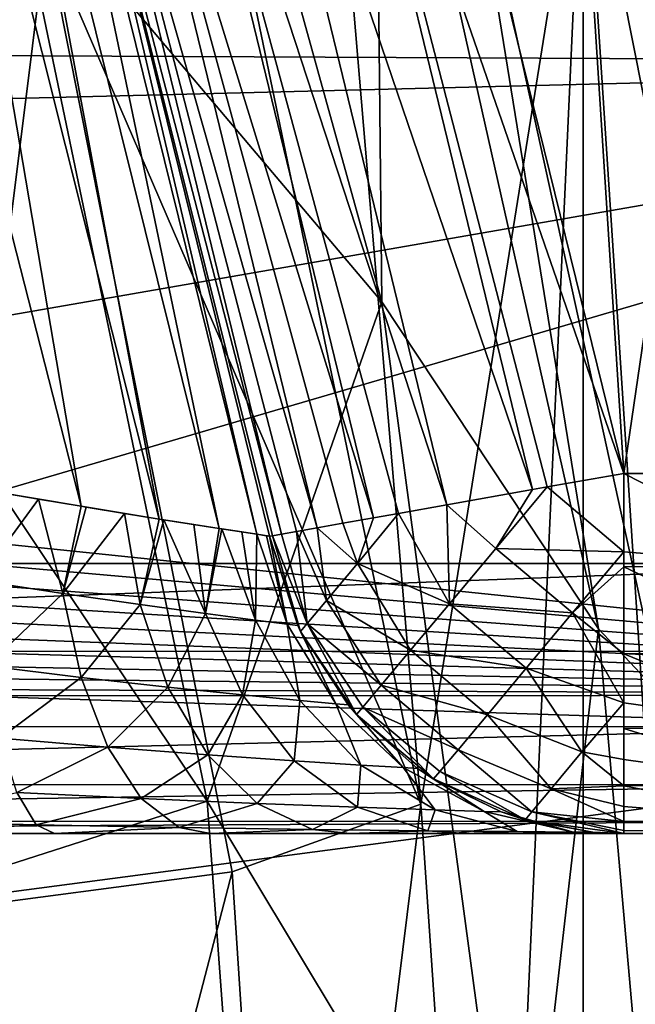
# Model space of a CAD drawing. Units: millimetres. Extents: x -58 to 58, y -77 to 58.
# Drawn here: x 19 to 21, y 2 to 5 of the extents above; entities that cross this region are included whole.
import ezdxf

# ---------------------------------------------------------------- set-up
doc = ezdxf.new("R2010")
doc.units = ezdxf.units.MM
doc.header["$LTSCALE"] = 81.481481
for name, color, linetype in [('103', 7, 'CONTINUOUS'), ('105', 7, 'CONTINUOUS'), ('123', 7, 'CONTINUOUS'), ('133', 7, 'CONTINUOUS'), ('164', 7, 'CONTINUOUS'), ('173', 7, 'CONTINUOUS'), ('175', 7, 'CONTINUOUS'), ('20', 7, 'CONTINUOUS'), ('3', 7, 'CONTINUOUS'), ('31', 7, 'CONTINUOUS'), ('32', 7, 'CONTINUOUS'), ('46', 7, 'CONTINUOUS'), ('47', 7, 'CONTINUOUS'), ('48', 7, 'CONTINUOUS'), ('51', 7, 'CONTINUOUS'), ('63', 7, 'CONTINUOUS'), ('7', 7, 'CONTINUOUS'), ('8', 7, 'CONTINUOUS')]:
    doc.layers.add(name, color=color, linetype=linetype)

msp = doc.modelspace()

# ---------------------------------------------------------------- linework, layer by layer
at = {"layer": '103', "color": 7, "linetype": 'CONTINUOUS', "true_color": 0xc8c8c8}
msp.add_3dface([(21.0571, 5.6425, 63.5), (21.6133, 2.8461, 63.5), (21.7334, 5.8231, 62.8), (21.0571, 5.6425, 63.5)], dxfattribs=at)
at = {"layer": '105', "color": 7, "linetype": 'CONTINUOUS', "true_color": 0xc8c8c8}
for points in [[(20.6063, 2.8318, 63.5), (20.0287, 5.6114, 63.5), (19.5648, 5.2424, 66.8725), (20.6063, 2.8318, 63.5)], [(19.226, 2.5311, 70.1886), (19.5648, 5.2424, 66.8725), (18.7311, 5.019, 70.1886), (19.226, 2.5311, 70.1886)], [(20.0817, 2.6438, 66.8725), (19.5648, 5.2424, 66.8725), (19.226, 2.5311, 70.1886), (20.0817, 2.6438, 66.8725)], [(20.0817, 2.6438, 66.8725), (20.6063, 2.8318, 63.5), (19.5648, 5.2424, 66.8725), (20.0817, 2.6438, 66.8725)], [(20.255, 0, 66.8725), (20.6063, 2.8318, 63.5), (20.0817, 2.6438, 66.8725), (20.255, 0, 66.8725)], [(20.8, 0, 63.5), (20.6063, 2.8318, 63.5), (20.255, 0, 66.8725), (20.8, 0, 63.5)], [(19.3919, 0, 70.1886), (20.0817, 2.6438, 66.8725), (19.226, 2.5311, 70.1886), (19.3919, 0, 70.1886)], [(20.255, 0, 66.8725), (20.0817, 2.6438, 66.8725), (19.3919, 0, 70.1886), (20.255, 0, 66.8725)]]:
    msp.add_3dface(points, dxfattribs=at)
at = {"layer": '123', "linetype": 'CONTINUOUS'}
for points in [[(57.8019, 4.7895, 37), (20.7873, 8.6104, 37), (57.209, 9.5463, 37), (57.8019, 4.7895, 37)], [(21.7332, 5.8237, 37), (20.7873, 8.6104, 37), (57.8019, 4.7895, 37), (21.7332, 5.8237, 37)]]:
    msp.add_3dface(points, dxfattribs=at)
at = {"layer": '133', "color": 7, "linetype": 'CONTINUOUS', "true_color": 0xc8c8c8}
for points in [[(22, 2.75, 14.5237), (15.4974, 2.75, 14.5237), (15.7479, 2.75, 18.0063), (22, 2.75, 14.5237)], [(15.9989, 2.75, 21.5), (22, 2.75, 14.5237), (15.7479, 2.75, 18.0063), (15.9989, 2.75, 21.5)], [(19.136, 2.75, 21.5), (22, 2.75, 14.5237), (15.9989, 2.75, 21.5), (19.136, 2.75, 21.5)], [(22, 2.75, 14.5237), (19.136, 2.75, 21.5), (19.5878, 2.75, 21.5499), (22, 2.75, 14.5237)], [(22, 2.75, 14.5237), (19.5878, 2.75, 21.5499), (20.0213, 2.75, 21.699), (22, 2.75, 14.5237)], [(22, 2.75, 14.5237), (20.0213, 2.75, 21.699), (20.4089, 2.75, 21.9393), (22, 2.75, 14.5237)], [(22, 2.75, 14.5237), (20.4089, 2.75, 21.9393), (20.7306, 2.75, 22.2574), (22, 2.75, 14.5237)], [(22, 2.75, 14.5237), (20.7306, 2.75, 22.2574), (20.9715, 2.75, 22.6369), (22, 2.75, 14.5237)], [(22, 2.75, 14.5237), (20.9715, 2.75, 22.6369), (21.1203, 2.75, 23.0584), (22, 2.75, 14.5237)], [(21.1704, 2.75, 23.5), (22, 2.75, 14.5237), (21.1203, 2.75, 23.0584), (21.1704, 2.75, 23.5)], [(21.678, 2.75, 27.5), (22, 2.75, 14.5237), (21.1704, 2.75, 27.5), (21.678, 2.75, 27.5)], [(21.1704, 2.75, 27.5), (22, 2.75, 14.5237), (21.1704, 2.75, 23.5), (21.1704, 2.75, 27.5)]]:
    msp.add_3dface(points, dxfattribs=at)
at = {"layer": '164', "color": 7, "linetype": 'CONTINUOUS', "true_color": 0xaaaaaa}
msp.add_3dface([(20.7225, 5.6443, 67.534), (21.2781, 7.3387, 68.2884), (21.2742, 3.1331, 66.416), (20.7225, 5.6443, 67.534)], dxfattribs=at)
at = {"layer": '173', "color": 7, "linetype": 'CONTINUOUS', "true_color": 0xaaaaaa}
for points in [[(20.7872, 8.6355, 95.7073), (19.4855, 11.2751, 95.7073), (0, 0.025, 96.1), (20.7872, 8.6355, 95.7073)], [(21.7333, 5.8486, 95.7073), (20.7872, 8.6355, 95.7073), (0, 0.025, 96.1), (21.7333, 5.8486, 95.7073)], [(22.3075, 2.9619, 95.7073), (21.7333, 5.8486, 95.7073), (0, 0.025, 96.1), (22.3075, 2.9619, 95.7073)], [(22.5, 0.025, 95.7073), (22.3075, 2.9619, 95.7073), (0, 0.025, 96.1), (22.5, 0.025, 95.7073)]]:
    msp.add_3dface(points, dxfattribs=at)
at = {"layer": '175', "color": 7, "linetype": 'CONTINUOUS', "true_color": 0xaaaaaa}
for points in [[(19.736, 6.9737, 71.3614), (20.4974, 4.2259, 71.3614), (19.4704, 5.4413, 73.7521), (19.736, 6.9737, 71.3614)], [(19.736, 6.9737, 71.3614), (20.4785, 6.0822, 68.9042), (20.4974, 4.2259, 71.3614), (19.736, 6.9737, 71.3614)], [(20.4785, 6.0822, 68.9042), (20.7225, 5.6443, 67.534), (21.1, 3.3186, 68.9042), (20.4785, 6.0822, 68.9042)], [(20.4785, 6.0822, 68.9042), (21.1, 3.3186, 68.9042), (20.4974, 4.2259, 71.3614), (20.4785, 6.0822, 68.9042)], [(20.7225, 5.6443, 67.534), (21.2742, 3.1331, 66.416), (21.1, 3.3186, 68.9042), (20.7225, 5.6443, 67.534)], [(19.4704, 5.4413, 73.7521), (20.0127, 2.8399, 73.7521), (18.5687, 5.0005, 76.0439), (19.4704, 5.4413, 73.7521)], [(19.4704, 5.4413, 73.7521), (20.4974, 4.2259, 71.3614), (20.0127, 2.8399, 73.7521), (19.4704, 5.4413, 73.7521)], [(18.5687, 5.0005, 76.0439), (20.0127, 2.8399, 73.7521), (19.0593, 2.5342, 76.0439), (18.5687, 5.0005, 76.0439)], [(20.4974, 4.2259, 71.3614), (20.8782, 1.4001, 71.3614), (20.0127, 2.8399, 73.7521), (20.4974, 4.2259, 71.3614)], [(20.4974, 4.2259, 71.3614), (21.1, 3.3186, 68.9042), (20.8782, 1.4001, 71.3614), (20.4974, 4.2259, 71.3614)], [(21.1, 3.3186, 68.9042), (21.3503, 0.497, 68.9042), (20.8782, 1.4001, 71.3614), (21.1, 3.3186, 68.9042)], [(21.1, 3.3186, 68.9042), (21.2742, 3.1331, 66.416), (21.3503, 0.497, 68.9042), (21.1, 3.3186, 68.9042)], [(20.0127, 2.8399, 73.7521), (20.209, 0.1899, 73.7521), (19.0593, 2.5342, 76.0439), (20.0127, 2.8399, 73.7521)], [(20.0127, 2.8399, 73.7521), (20.8782, 1.4001, 71.3614), (20.209, 0.1899, 73.7521), (20.0127, 2.8399, 73.7521)], [(19.0593, 2.5342, 76.0439), (20.209, 0.1899, 73.7521), (19.2237, 0.025, 76.0439), (19.0593, 2.5342, 76.0439)]]:
    msp.add_3dface(points, dxfattribs=at)
at = {"layer": '20', "color": 7, "linetype": 'CONTINUOUS', "true_color": 0xc8c8c8}
for points in [[(20.1858, 3.5756, 23.5), (19.5339, 6.2189, 23.5), (20.1858, 3.5756, 27.5), (20.1858, 3.5756, 23.5)], [(20.1858, 3.5756, 27.5), (19.5339, 6.2189, 23.5), (19.5339, 6.2189, 27.5), (20.1858, 3.5756, 27.5)]]:
    msp.add_3dface(points, dxfattribs=at)
at = {"layer": '3', "color": 7, "linetype": 'CONTINUOUS', "true_color": 0xc8c8c8}
for points in [[(15.0081, 4.9304, 13.1031), (23.5, 6.8024, 12.2363), (14.5829, 5.87, 12.71), (15.0081, 4.9304, 13.1031)], [(23.5, 4.8905, 13.118), (23.5, 6.8024, 12.2363), (15.0081, 4.9304, 13.1031), (23.5, 4.8905, 13.118)], [(23.5, 5.145, -13.0203), (23.5, 3.1343, -13.6446), (4.7127, 5.0818, -13.0451), (23.5, 5.145, -13.0203)], [(4.7127, 5.0818, -13.0451), (23.5, 3.1343, -13.6446), (4.3919, 4.8251, -13.1423), (4.7127, 5.0818, -13.0451)], [(15.1062, 4.6826, 13.1937), (23.5, 4.8905, 13.118), (15.0081, 4.9304, 13.1031), (15.1062, 4.6826, 13.1937)], [(15.4975, 3.5, 13.5554), (23.5, 4.8905, 13.118), (15.1062, 4.6826, 13.1937), (15.4975, 3.5, 13.5554)], [(18.7487, 3.5, 13.5554), (23.5, 4.8905, 13.118), (15.4975, 3.5, 13.5554), (18.7487, 3.5, 13.5554)], [(22, 3.5, 13.5554), (23.5, 4.8905, 13.118), (18.7487, 3.5, 13.5554), (22, 3.5, 13.5554)], [(4.3919, 4.8251, -13.1423), (23.5, 3.1343, -13.6446), (4.0797, 4.58, -13.2296), (4.3919, 4.8251, -13.1423)], [(4.0797, 4.58, -13.2296), (23.5, 3.1343, -13.6446), (3.7761, 4.3472, -13.308), (4.0797, 4.58, -13.2296)], [(3.7761, 4.3472, -13.308), (23.5, 3.1343, -13.6446), (3.4797, 4.1264, -13.3781), (3.7761, 4.3472, -13.308)], [(3.4797, 4.1264, -13.3781), (23.5, 3.1343, -13.6446), (3.1911, 3.9177, -13.4407), (3.4797, 4.1264, -13.3781)], [(3.1911, 3.9177, -13.4407), (23.5, 3.1343, -13.6446), (2.9093, 3.7217, -13.4963), (3.1911, 3.9177, -13.4407)], [(2.9093, 3.7217, -13.4963), (23.5, 3.1343, -13.6446), (2.6338, 3.5386, -13.5454), (2.9093, 3.7217, -13.4963)], [(2.6338, 3.5386, -13.5454), (23.5, 3.1343, -13.6446), (2.3648, 3.3687, -13.5887), (2.6338, 3.5386, -13.5454)], [(2.3648, 3.3687, -13.5887), (23.5, 3.1343, -13.6446), (2.1014, 3.2134, -13.6262), (2.3648, 3.3687, -13.5887)], [(2.1014, 3.2134, -13.6262), (23.5, 3.1343, -13.6446), (1.9442, 3.1261, -13.6465), (2.1014, 3.2134, -13.6262)], [(-0.2128, 2.553, -13.7653), (23.5, 1.0527, -13.9604), (-23.5, 3.1343, -13.6446), (-0.2128, 2.553, -13.7653)], [(-23.5, 3.1343, -13.6446), (23.5, 1.0527, -13.9604), (-23.5, 1.0527, -13.9604), (-23.5, 3.1343, -13.6446)], [(1.9442, 3.1261, -13.6465), (23.5, 1.0527, -13.9604), (1.8434, 3.0724, -13.6587), (1.9442, 3.1261, -13.6465)], [(23.5, 3.1343, -13.6446), (23.5, 1.0527, -13.9604), (1.9442, 3.1261, -13.6465), (23.5, 3.1343, -13.6446)], [(1.8434, 3.0724, -13.6587), (23.5, 1.0527, -13.9604), (1.5912, 2.9467, -13.6864), (1.8434, 3.0724, -13.6587)], [(1.5912, 2.9467, -13.6864), (23.5, 1.0527, -13.9604), (1.1041, 2.7464, -13.728), (1.5912, 2.9467, -13.6864)], [(1.1041, 2.7464, -13.728), (23.5, 1.0527, -13.9604), (0.6442, 2.6153, -13.7535), (1.1041, 2.7464, -13.728)], [(0.6442, 2.6153, -13.7535), (23.5, 1.0527, -13.9604), (0.2092, 2.5527, -13.7653), (0.6442, 2.6153, -13.7535)], [(0.2092, 2.5527, -13.7653), (23.5, 1.0527, -13.9604), (-0.2128, 2.553, -13.7653), (0.2092, 2.5527, -13.7653)]]:
    msp.add_3dface(points, dxfattribs=at)
at = {"layer": '31', "color": 7, "linetype": 'CONTINUOUS', "true_color": 0xc8c8c8}
for points in [[(20.4905, 6.5104, 28.5), (21.1704, 3.75, 28.5), (20.2797, 6.3217, 28.4662), (20.4905, 6.5104, 28.5)], [(20.9166, 3.7049, 28.4662), (20.0492, 6.2498, 28.3664), (20.2797, 6.3217, 28.4662), (20.9166, 3.7049, 28.4662)], [(20.2797, 6.3217, 28.4662), (21.1704, 3.75, 28.5), (20.9572, 3.7123, 28.4763), (20.2797, 6.3217, 28.4662)], [(20.9166, 3.7049, 28.4662), (20.2797, 6.3217, 28.4662), (20.9572, 3.7123, 28.4763), (20.9166, 3.7049, 28.4662)], [(20.6787, 3.6628, 28.3664), (19.8511, 6.1881, 28.2075), (20.0492, 6.2498, 28.3664), (20.6787, 3.6628, 28.3664)], [(20.6787, 3.6628, 28.3664), (20.0492, 6.2498, 28.3664), (20.9166, 3.7049, 28.4662), (20.6787, 3.6628, 28.3664)], [(20.1858, 3.5756, 27.5), (19.5339, 6.2189, 27.5), (20.1943, 3.5769, 27.631), (20.1858, 3.5756, 27.5)], [(20.1943, 3.5769, 27.631), (19.5339, 6.2189, 27.5), (20.2193, 3.5815, 27.7586), (20.1943, 3.5769, 27.631)], [(20.2193, 3.5815, 27.7586), (19.5339, 6.2189, 27.5), (19.6037, 6.1109, 27.7588), (20.2193, 3.5815, 27.7586)], [(20.4745, 3.6267, 28.2074), (19.6992, 6.1407, 28.0002), (19.8511, 6.1881, 28.2075), (20.4745, 3.6267, 28.2074)], [(20.4745, 3.6267, 28.2074), (19.8511, 6.1881, 28.2075), (20.5439, 3.6389, 28.2715), (20.4745, 3.6267, 28.2074)], [(20.5439, 3.6389, 28.2715), (19.8511, 6.1881, 28.2075), (20.6787, 3.6628, 28.3664), (20.5439, 3.6389, 28.2715)], [(20.3177, 3.599, 28.0001), (19.6037, 6.1109, 27.7588), (19.6992, 6.1407, 28.0002), (20.3177, 3.599, 28.0001)], [(20.3177, 3.599, 28.0001), (19.6992, 6.1407, 28.0002), (20.3896, 3.6116, 28.1092), (20.3177, 3.599, 28.0001)], [(20.3896, 3.6116, 28.1092), (19.6992, 6.1407, 28.0002), (20.4745, 3.6267, 28.2074), (20.3896, 3.6116, 28.1092)], [(20.2193, 3.5815, 27.7586), (19.6037, 6.1109, 27.7588), (20.2607, 3.5887, 27.8826), (20.2193, 3.5815, 27.7586)], [(20.2607, 3.5887, 27.8826), (19.6037, 6.1109, 27.7588), (20.3177, 3.599, 28.0001), (20.2607, 3.5887, 27.8826)]]:
    msp.add_3dface(points, dxfattribs=at)
at = {"layer": '32', "color": 7, "linetype": 'CONTINUOUS', "true_color": 0xc8c8c8}
for points in [[(19.6619, 3.6587, 22.6336), (19.0086, 6.2165, 22.6336), (19.2266, 6.217, 22.7925), (19.6619, 3.6587, 22.6336)], [(19.6619, 3.6587, 22.6336), (19.408, 3.7017, 22.5338), (19.0086, 6.2165, 22.6336), (19.6619, 3.6587, 22.6336)], [(19.8793, 3.6233, 22.7926), (19.2266, 6.217, 22.7925), (19.3935, 6.218, 22.9998), (19.8793, 3.6233, 22.7926)], [(19.8793, 3.6233, 22.7926), (19.6619, 3.6587, 22.6336), (19.2266, 6.217, 22.7925), (19.8793, 3.6233, 22.7926)], [(20.0458, 3.5971, 22.9999), (19.3935, 6.218, 22.9998), (19.4982, 6.2188, 23.2412), (20.0458, 3.5971, 22.9999)], [(20.0458, 3.5971, 22.9999), (19.8793, 3.6233, 22.7926), (19.3935, 6.218, 22.9998), (20.0458, 3.5971, 22.9999)], [(19.5339, 6.2189, 23.5), (20.1502, 3.581, 23.2412), (19.4982, 6.2188, 23.2412), (19.5339, 6.2189, 23.5)], [(20.1502, 3.581, 23.2412), (20.0458, 3.5971, 22.9999), (19.4982, 6.2188, 23.2412), (20.1502, 3.581, 23.2412)], [(19.5339, 6.2189, 23.5), (20.1858, 3.5756, 23.5), (20.1502, 3.581, 23.2412), (19.5339, 6.2189, 23.5)], [(19.4187, 3.6999, 22.5366), (19.408, 3.7017, 22.5338), (19.6619, 3.6587, 22.6336), (19.4187, 3.6999, 22.5366)], [(19.5441, 3.6783, 22.578), (19.4187, 3.6999, 22.5366), (19.6619, 3.6587, 22.6336), (19.5441, 3.6783, 22.578)], [(19.6764, 3.6563, 22.6417), (19.6619, 3.6587, 22.6336), (19.8793, 3.6233, 22.7926), (19.6764, 3.6563, 22.6417)], [(19.7832, 3.6387, 22.7115), (19.6764, 3.6563, 22.6417), (19.8793, 3.6233, 22.7926), (19.7832, 3.6387, 22.7115)], [(19.8918, 3.6213, 22.8048), (19.8793, 3.6233, 22.7926), (20.0458, 3.5971, 22.9999), (19.8918, 3.6213, 22.8048)], [(19.9754, 3.608, 22.8981), (19.8918, 3.6213, 22.8048), (20.0458, 3.5971, 22.9999), (19.9754, 3.608, 22.8981)], [(20.053, 3.5959, 23.012), (20.0458, 3.5971, 22.9999), (20.1502, 3.581, 23.2412), (20.053, 3.5959, 23.012)], [(20.1092, 3.5873, 23.124), (20.053, 3.5959, 23.012), (20.1502, 3.581, 23.2412), (20.1092, 3.5873, 23.124)], [(20.1502, 3.581, 23.2412), (20.1858, 3.5756, 23.5), (20.1774, 3.5769, 23.3735), (20.1502, 3.581, 23.2412)]]:
    msp.add_3dface(points, dxfattribs=at)
at = {"layer": '46', "color": 7, "linetype": 'CONTINUOUS', "true_color": 0xc8c8c8}
for points in [[(21.1704, 3.75, 28.5), (21.678, 3.75, 28.5), (21.678, 3.4912, 28.4659), (21.1704, 3.75, 28.5)], [(21.1704, 3.75, 28.5), (21.678, 3.4912, 28.4659), (21.1704, 3.5321, 28.476), (21.1704, 3.75, 28.5)], [(21.1704, 3.5321, 28.476), (21.678, 3.4912, 28.4659), (21.1704, 3.4907, 28.4658), (21.1704, 3.5321, 28.476)], [(21.678, 3.4912, 28.4659), (21.678, 3.25, 28.366), (21.1704, 3.4907, 28.4658), (21.678, 3.4912, 28.4659)], [(21.1704, 3.4907, 28.4658), (21.678, 3.25, 28.366), (21.1704, 3.249, 28.3655), (21.1704, 3.4907, 28.4658)], [(21.678, 3.25, 28.366), (21.678, 3.0429, 28.2071), (21.1704, 3.249, 28.3655), (21.678, 3.25, 28.366)], [(21.1704, 3.249, 28.3655), (21.678, 3.0429, 28.2071), (21.1704, 3.1126, 28.2706), (21.1704, 3.249, 28.3655)], [(21.1704, 3.1126, 28.2706), (21.678, 3.0429, 28.2071), (21.1704, 3.0418, 28.206), (21.1704, 3.1126, 28.2706)], [(21.678, 3.0429, 28.2071), (21.678, 2.884, 28), (21.1704, 3.0418, 28.206), (21.678, 3.0429, 28.2071)], [(21.1704, 3.0418, 28.206), (21.678, 2.884, 28), (21.1704, 2.9556, 28.1074), (21.1704, 3.0418, 28.206)], [(21.1704, 2.9556, 28.1074), (21.678, 2.884, 28), (21.1704, 2.8829, 27.9981), (21.1704, 2.9556, 28.1074)], [(21.678, 2.884, 28), (21.678, 2.7841, 27.7588), (21.1704, 2.8829, 27.9981), (21.678, 2.884, 28)], [(21.1704, 2.8829, 27.9981), (21.678, 2.7841, 27.7588), (21.1704, 2.8252, 27.8806), (21.1704, 2.8829, 27.9981)], [(21.1704, 2.8252, 27.8806), (21.678, 2.7841, 27.7588), (21.1704, 2.7836, 27.7569), (21.1704, 2.8252, 27.8806)], [(21.678, 2.7841, 27.7588), (21.678, 2.75, 27.5), (21.1704, 2.7836, 27.7569), (21.678, 2.7841, 27.7588)], [(21.1704, 2.7836, 27.7569), (21.678, 2.75, 27.5), (21.1704, 2.7584, 27.6293), (21.1704, 2.7836, 27.7569)], [(21.1704, 2.7584, 27.6293), (21.678, 2.75, 27.5), (21.1704, 2.75, 27.5), (21.1704, 2.7584, 27.6293)]]:
    msp.add_3dface(points, dxfattribs=at)
at = {"layer": '47', "color": 7, "linetype": 'CONTINUOUS', "true_color": 0xc8c8c8}
for points in [[(20.1858, 3.5756, 23.5), (20.1858, 3.5756, 27.5), (20.2719, 3.3111, 27.5), (20.1858, 3.5756, 23.5)], [(20.264, 3.3276, 23.5), (20.1858, 3.5756, 23.5), (20.2719, 3.3111, 27.5), (20.264, 3.3276, 23.5)], [(20.2719, 3.3111, 23.5), (20.264, 3.3276, 23.5), (20.2719, 3.3111, 27.5), (20.2719, 3.3111, 23.5)], [(20.4044, 3.1072, 23.5), (20.2719, 3.3111, 23.5), (20.4278, 3.0803, 27.5), (20.4044, 3.1072, 23.5)], [(20.4278, 3.0803, 27.5), (20.2719, 3.3111, 23.5), (20.2719, 3.3111, 27.5), (20.4278, 3.0803, 27.5)], [(20.4276, 3.0805, 23.5), (20.4044, 3.1072, 23.5), (20.4278, 3.0803, 27.5), (20.4276, 3.0805, 23.5)], [(20.5971, 2.9307, 23.5), (20.4276, 3.0805, 23.5), (20.4278, 3.0803, 27.5), (20.5971, 2.9307, 23.5)], [(20.6413, 2.9015, 27.5), (20.5971, 2.9307, 23.5), (20.4278, 3.0803, 27.5), (20.6413, 2.9015, 27.5)], [(20.6408, 2.9018, 23.5), (20.5971, 2.9307, 23.5), (20.6413, 2.9015, 27.5), (20.6408, 2.9018, 23.5)], [(20.8289, 2.8101, 23.5), (20.6408, 2.9018, 23.5), (20.6413, 2.9015, 27.5), (20.8289, 2.8101, 23.5)], [(20.8958, 2.7885, 27.5), (20.8289, 2.8101, 23.5), (20.6413, 2.9015, 27.5), (20.8958, 2.7885, 27.5)], [(20.895, 2.7887, 23.5), (20.8289, 2.8101, 23.5), (20.8958, 2.7885, 27.5), (20.895, 2.7887, 23.5)], [(21.0841, 2.7537, 23.5), (20.895, 2.7887, 23.5), (20.8958, 2.7885, 27.5), (21.0841, 2.7537, 23.5)], [(21.1704, 2.75, 27.5), (21.0841, 2.7537, 23.5), (20.8958, 2.7885, 27.5), (21.1704, 2.75, 27.5)], [(21.0841, 2.7537, 23.5), (21.1704, 2.75, 27.5), (21.1704, 2.75, 23.5), (21.0841, 2.7537, 23.5)]]:
    msp.add_3dface(points, dxfattribs=at)
at = {"layer": '48', "color": 7, "linetype": 'CONTINUOUS', "true_color": 0xc8c8c8}
for points in [[(19.4187, 3.6999, 22.5366), (19.5441, 3.6783, 22.578), (19.3778, 3.4524, 22.4811), (19.4187, 3.6999, 22.5366)], [(19.5441, 3.6783, 22.578), (19.6118, 3.4165, 22.5481), (19.3778, 3.4524, 22.4811), (19.5441, 3.6783, 22.578)], [(19.5441, 3.6783, 22.578), (19.6619, 3.6587, 22.6336), (19.6118, 3.4165, 22.5481), (19.5441, 3.6783, 22.578)], [(19.6619, 3.6587, 22.6336), (19.6764, 3.6563, 22.6417), (19.6118, 3.4165, 22.5481), (19.6619, 3.6587, 22.6336)], [(19.6764, 3.6563, 22.6417), (19.7832, 3.6387, 22.7115), (19.6118, 3.4165, 22.5481), (19.6764, 3.6563, 22.6417)], [(19.7832, 3.6387, 22.7115), (19.8259, 3.3856, 22.6655), (19.6118, 3.4165, 22.5481), (19.7832, 3.6387, 22.7115)], [(19.7832, 3.6387, 22.7115), (19.8793, 3.6233, 22.7926), (19.8259, 3.3856, 22.6655), (19.7832, 3.6387, 22.7115)], [(19.8793, 3.6233, 22.7926), (19.8918, 3.6213, 22.8048), (19.8259, 3.3856, 22.6655), (19.8793, 3.6233, 22.7926)], [(19.8918, 3.6213, 22.8048), (20.008, 3.3607, 22.8286), (19.8259, 3.3856, 22.6655), (19.8918, 3.6213, 22.8048)], [(19.8918, 3.6213, 22.8048), (19.9754, 3.608, 22.8981), (20.008, 3.3607, 22.8286), (19.8918, 3.6213, 22.8048)], [(19.9754, 3.608, 22.8981), (20.0458, 3.5971, 22.9999), (20.008, 3.3607, 22.8286), (19.9754, 3.608, 22.8981)], [(20.0458, 3.5971, 22.9999), (20.053, 3.5959, 23.012), (20.008, 3.3607, 22.8286), (20.0458, 3.5971, 22.9999)], [(20.053, 3.5959, 23.012), (20.147, 3.3425, 23.0295), (20.008, 3.3607, 22.8286), (20.053, 3.5959, 23.012)], [(20.053, 3.5959, 23.012), (20.1092, 3.5873, 23.124), (20.147, 3.3425, 23.0295), (20.053, 3.5959, 23.012)], [(20.1092, 3.5873, 23.124), (20.1502, 3.581, 23.2412), (20.147, 3.3425, 23.0295), (20.1092, 3.5873, 23.124)], [(20.1502, 3.581, 23.2412), (20.2343, 3.3314, 23.2577), (20.147, 3.3425, 23.0295), (20.1502, 3.581, 23.2412)], [(20.1502, 3.581, 23.2412), (20.1774, 3.5769, 23.3735), (20.2343, 3.3314, 23.2577), (20.1502, 3.581, 23.2412)], [(20.1774, 3.5769, 23.3735), (20.1858, 3.5756, 23.5), (20.2343, 3.3314, 23.2577), (20.1774, 3.5769, 23.3735)], [(20.1858, 3.5756, 23.5), (20.264, 3.3276, 23.5), (20.2343, 3.3314, 23.2577), (20.1858, 3.5756, 23.5)], [(19.6118, 3.4165, 22.5481), (19.4015, 3.2153, 22.374), (19.3778, 3.4524, 22.4811), (19.6118, 3.4165, 22.5481)], [(19.6621, 3.1837, 22.4407), (19.4015, 3.2153, 22.374), (19.6118, 3.4165, 22.5481), (19.6621, 3.1837, 22.4407)], [(19.8259, 3.3856, 22.6655), (19.6621, 3.1837, 22.4407), (19.6118, 3.4165, 22.5481), (19.8259, 3.3856, 22.6655)], [(19.9033, 3.1568, 22.5658), (19.6621, 3.1837, 22.4407), (19.8259, 3.3856, 22.6655), (19.9033, 3.1568, 22.5658)], [(20.008, 3.3607, 22.8286), (19.9033, 3.1568, 22.5658), (19.8259, 3.3856, 22.6655), (20.008, 3.3607, 22.8286)], [(20.1103, 3.1354, 22.7447), (19.9033, 3.1568, 22.5658), (20.008, 3.3607, 22.8286), (20.1103, 3.1354, 22.7447)], [(20.147, 3.3425, 23.0295), (20.1103, 3.1354, 22.7447), (20.008, 3.3607, 22.8286), (20.147, 3.3425, 23.0295)], [(20.2696, 3.1198, 22.9689), (20.1103, 3.1354, 22.7447), (20.147, 3.3425, 23.0295), (20.2696, 3.1198, 22.9689)], [(20.2343, 3.3314, 23.2577), (20.2696, 3.1198, 22.9689), (20.147, 3.3425, 23.0295), (20.2343, 3.3314, 23.2577)], [(20.264, 3.3276, 23.5), (20.3701, 3.1104, 23.2259), (20.2343, 3.3314, 23.2577), (20.264, 3.3276, 23.5)], [(20.3701, 3.1104, 23.2259), (20.2696, 3.1198, 22.9689), (20.2343, 3.3314, 23.2577), (20.3701, 3.1104, 23.2259)], [(20.264, 3.3276, 23.5), (20.2719, 3.3111, 23.5), (20.3701, 3.1104, 23.2259), (20.264, 3.3276, 23.5)], [(20.2719, 3.3111, 23.5), (20.4044, 3.1072, 23.5), (20.3701, 3.1104, 23.2259), (20.2719, 3.3111, 23.5)], [(19.6621, 3.1837, 22.4407), (19.4377, 3.0146, 22.2106), (19.4015, 3.2153, 22.374), (19.6621, 3.1837, 22.4407)], [(19.7362, 2.9895, 22.2823), (19.4377, 3.0146, 22.2106), (19.6621, 3.1837, 22.4407), (19.7362, 2.9895, 22.2823)], [(19.9033, 3.1568, 22.5658), (19.7362, 2.9895, 22.2823), (19.6621, 3.1837, 22.4407), (19.9033, 3.1568, 22.5658)], [(20.0143, 2.9685, 22.4226), (19.7362, 2.9895, 22.2823), (19.9033, 3.1568, 22.5658), (20.0143, 2.9685, 22.4226)], [(20.1103, 3.1354, 22.7447), (20.0143, 2.9685, 22.4226), (19.9033, 3.1568, 22.5658), (20.1103, 3.1354, 22.7447)], [(20.2543, 2.952, 22.6268), (20.0143, 2.9685, 22.4226), (20.1103, 3.1354, 22.7447), (20.2543, 2.952, 22.6268)], [(20.2696, 3.1198, 22.9689), (20.2543, 2.952, 22.6268), (20.1103, 3.1354, 22.7447), (20.2696, 3.1198, 22.9689)], [(20.4397, 2.9402, 22.8848), (20.2543, 2.952, 22.6268), (20.2696, 3.1198, 22.9689), (20.4397, 2.9402, 22.8848)], [(20.3701, 3.1104, 23.2259), (20.4397, 2.9402, 22.8848), (20.2696, 3.1198, 22.9689), (20.3701, 3.1104, 23.2259)], [(20.4044, 3.1072, 23.5), (20.557, 2.9331, 23.1821), (20.3701, 3.1104, 23.2259), (20.4044, 3.1072, 23.5)], [(20.557, 2.9331, 23.1821), (20.4397, 2.9402, 22.8848), (20.3701, 3.1104, 23.2259), (20.557, 2.9331, 23.1821)], [(20.4044, 3.1072, 23.5), (20.4276, 3.0805, 23.5), (20.557, 2.9331, 23.1821), (20.4044, 3.1072, 23.5)], [(20.4276, 3.0805, 23.5), (20.5971, 2.9307, 23.5), (20.557, 2.9331, 23.1821), (20.4276, 3.0805, 23.5)], [(19.7362, 2.9895, 22.2823), (19.4839, 2.8641, 22.002), (19.4377, 3.0146, 22.2106), (19.7362, 2.9895, 22.2823)], [(19.8291, 2.8472, 22.0838), (19.4839, 2.8641, 22.002), (19.7362, 2.9895, 22.2823), (19.8291, 2.8472, 22.0838)], [(20.0143, 2.9685, 22.4226), (19.8291, 2.8472, 22.0838), (19.7362, 2.9895, 22.2823), (20.0143, 2.9685, 22.4226)], [(20.1515, 2.8335, 22.2458), (19.8291, 2.8472, 22.0838), (20.0143, 2.9685, 22.4226), (20.1515, 2.8335, 22.2458)], [(20.2543, 2.952, 22.6268), (20.1515, 2.8335, 22.2458), (20.0143, 2.9685, 22.4226), (20.2543, 2.952, 22.6268)], [(20.4302, 2.8231, 22.4827), (20.1515, 2.8335, 22.2458), (20.2543, 2.952, 22.6268), (20.4302, 2.8231, 22.4827)], [(20.4397, 2.9402, 22.8848), (20.4302, 2.8231, 22.4827), (20.2543, 2.952, 22.6268), (20.4397, 2.9402, 22.8848)], [(20.6458, 2.8158, 22.783), (20.4302, 2.8231, 22.4827), (20.4397, 2.9402, 22.8848), (20.6458, 2.8158, 22.783)], [(20.557, 2.9331, 23.1821), (20.6458, 2.8158, 22.783), (20.4397, 2.9402, 22.8848), (20.557, 2.9331, 23.1821)], [(20.5971, 2.9307, 23.5), (20.7822, 2.8115, 23.1293), (20.557, 2.9331, 23.1821), (20.5971, 2.9307, 23.5)], [(20.7822, 2.8115, 23.1293), (20.6458, 2.8158, 22.783), (20.557, 2.9331, 23.1821), (20.7822, 2.8115, 23.1293)], [(20.5971, 2.9307, 23.5), (20.6408, 2.9018, 23.5), (20.7822, 2.8115, 23.1293), (20.5971, 2.9307, 23.5)], [(20.6408, 2.9018, 23.5), (20.8289, 2.8101, 23.5), (20.7822, 2.8115, 23.1293), (20.6408, 2.9018, 23.5)], [(19.537, 2.7742, 21.7625), (19.136, 2.7841, 21.7588), (19.4839, 2.8641, 22.002), (19.537, 2.7742, 21.7625)], [(19.8291, 2.8472, 22.0838), (19.537, 2.7742, 21.7625), (19.4839, 2.8641, 22.002), (19.8291, 2.8472, 22.0838)], [(19.9345, 2.7666, 21.8587), (19.537, 2.7742, 21.7625), (19.8291, 2.8472, 22.0838), (19.9345, 2.7666, 21.8587)], [(20.1515, 2.8335, 22.2458), (19.9345, 2.7666, 21.8587), (19.8291, 2.8472, 22.0838), (20.1515, 2.8335, 22.2458)], [(20.3054, 2.7612, 22.0474), (19.9345, 2.7666, 21.8587), (20.1515, 2.8335, 22.2458), (20.3054, 2.7612, 22.0474)], [(20.4302, 2.8231, 22.4827), (20.3054, 2.7612, 22.0474), (20.1515, 2.8335, 22.2458), (20.4302, 2.8231, 22.4827)], [(20.6259, 2.7575, 22.3224), (20.3054, 2.7612, 22.0474), (20.4302, 2.8231, 22.4827), (20.6259, 2.7575, 22.3224)], [(20.6458, 2.8158, 22.783), (20.6259, 2.7575, 22.3224), (20.4302, 2.8231, 22.4827), (20.6458, 2.8158, 22.783)], [(20.8736, 2.7553, 22.6703), (20.6259, 2.7575, 22.3224), (20.6458, 2.8158, 22.783), (20.8736, 2.7553, 22.6703)], [(20.7822, 2.8115, 23.1293), (20.8736, 2.7553, 22.6703), (20.6458, 2.8158, 22.783), (20.7822, 2.8115, 23.1293)], [(20.8289, 2.8101, 23.5), (21.0304, 2.7541, 23.0712), (20.7822, 2.8115, 23.1293), (20.8289, 2.8101, 23.5)], [(21.0304, 2.7541, 23.0712), (20.8736, 2.7553, 22.6703), (20.7822, 2.8115, 23.1293), (21.0304, 2.7541, 23.0712)], [(20.8289, 2.8101, 23.5), (20.895, 2.7887, 23.5), (21.0304, 2.7541, 23.0712), (20.8289, 2.8101, 23.5)], [(20.895, 2.7887, 23.5), (21.0841, 2.7537, 23.5), (21.0304, 2.7541, 23.0712), (20.895, 2.7887, 23.5)], [(19.136, 2.7841, 21.7588), (19.537, 2.7742, 21.7625), (19.136, 2.75, 21.5), (19.136, 2.7841, 21.7588)], [(19.136, 2.75, 21.5), (19.537, 2.7742, 21.7625), (19.5878, 2.75, 21.5499), (19.136, 2.75, 21.5)], [(19.537, 2.7742, 21.7625), (19.9345, 2.7666, 21.8587), (19.5878, 2.75, 21.5499), (19.537, 2.7742, 21.7625)], [(19.5878, 2.75, 21.5499), (19.9345, 2.7666, 21.8587), (20.0213, 2.75, 21.699), (19.5878, 2.75, 21.5499)], [(19.9345, 2.7666, 21.8587), (20.3054, 2.7612, 22.0474), (20.0213, 2.75, 21.699), (19.9345, 2.7666, 21.8587)], [(20.0213, 2.75, 21.699), (20.3054, 2.7612, 22.0474), (20.4089, 2.75, 21.9393), (20.0213, 2.75, 21.699)], [(20.3054, 2.7612, 22.0474), (20.6259, 2.7575, 22.3224), (20.4089, 2.75, 21.9393), (20.3054, 2.7612, 22.0474)], [(20.4089, 2.75, 21.9393), (20.6259, 2.7575, 22.3224), (20.7306, 2.75, 22.2574), (20.4089, 2.75, 21.9393)], [(20.6259, 2.7575, 22.3224), (20.8736, 2.7553, 22.6703), (20.7306, 2.75, 22.2574), (20.6259, 2.7575, 22.3224)], [(20.7306, 2.75, 22.2574), (20.8736, 2.7553, 22.6703), (20.9715, 2.75, 22.6369), (20.7306, 2.75, 22.2574)], [(20.8736, 2.7553, 22.6703), (21.0304, 2.7541, 23.0712), (20.9715, 2.75, 22.6369), (20.8736, 2.7553, 22.6703)], [(20.9715, 2.75, 22.6369), (21.0304, 2.7541, 23.0712), (21.1203, 2.75, 23.0584), (20.9715, 2.75, 22.6369)], [(21.0304, 2.7541, 23.0712), (21.0841, 2.7537, 23.5), (21.1203, 2.75, 23.0584), (21.0304, 2.7541, 23.0712)], [(21.0841, 2.7537, 23.5), (21.1704, 2.75, 23.5), (21.1203, 2.75, 23.0584), (21.0841, 2.7537, 23.5)]]:
    msp.add_3dface(points, dxfattribs=at)
at = {"layer": '51', "color": 7, "linetype": 'CONTINUOUS', "true_color": 0xc8c8c8}
for points in [[(22, 3.5, 13.5554), (18.7487, 3.5, 13.5554), (15.4974, 3.2556, 13.6545), (22, 3.5, 13.5554)], [(22, 3.2563, 13.654), (22, 3.5, 13.5554), (15.4974, 3.2556, 13.6545), (22, 3.2563, 13.654)], [(22, 3.0468, 13.8127), (22, 3.2563, 13.654), (15.4974, 3.2556, 13.6545), (22, 3.0468, 13.8127)], [(15.4974, 3.0453, 13.8141), (22, 3.0468, 13.8127), (15.4974, 3.2556, 13.6545), (15.4974, 3.0453, 13.8141)], [(22, 2.8858, 14.0205), (22, 3.0468, 13.8127), (15.4974, 2.8842, 14.0233), (22, 2.8858, 14.0205)], [(15.4974, 2.8842, 14.0233), (22, 3.0468, 13.8127), (15.4974, 3.0453, 13.8141), (15.4974, 2.8842, 14.0233)], [(22, 2.7845, 14.2631), (22, 2.8858, 14.0205), (15.4974, 2.7834, 14.2672), (22, 2.7845, 14.2631)], [(15.4974, 2.7834, 14.2672), (22, 2.8858, 14.0205), (15.4974, 2.8842, 14.0233), (15.4974, 2.7834, 14.2672)], [(15.4974, 2.75, 14.5237), (22, 2.75, 14.5237), (22, 2.7845, 14.2631), (15.4974, 2.75, 14.5237)], [(15.4974, 2.75, 14.5237), (22, 2.7845, 14.2631), (15.4974, 2.7834, 14.2672), (15.4974, 2.75, 14.5237)]]:
    msp.add_3dface(points, dxfattribs=at)
at = {"layer": '63', "color": 7, "linetype": 'CONTINUOUS', "true_color": 0xc8c8c8}
for points in [[(20.9572, 3.7123, 28.4763), (21.1704, 3.75, 28.5), (21.1704, 3.5321, 28.476), (20.9572, 3.7123, 28.4763)], [(20.6787, 3.6628, 28.3664), (20.9166, 3.7049, 28.4662), (20.8147, 3.5418, 28.4111), (20.6787, 3.6628, 28.3664)], [(20.9166, 3.7049, 28.4662), (20.9572, 3.7123, 28.4763), (20.8147, 3.5418, 28.4111), (20.9166, 3.7049, 28.4662)], [(20.9572, 3.7123, 28.4763), (21.1704, 3.5321, 28.476), (20.8147, 3.5418, 28.4111), (20.9572, 3.7123, 28.4763)], [(20.4745, 3.6267, 28.2074), (20.5439, 3.6389, 28.2715), (20.4305, 3.5002, 28.1246), (20.4745, 3.6267, 28.2074)], [(20.5439, 3.6389, 28.2715), (20.686, 3.3883, 28.2965), (20.4305, 3.5002, 28.1246), (20.5439, 3.6389, 28.2715)], [(20.5439, 3.6389, 28.2715), (20.6787, 3.6628, 28.3664), (20.686, 3.3883, 28.2965), (20.5439, 3.6389, 28.2715)], [(20.6787, 3.6628, 28.3664), (20.8147, 3.5418, 28.4111), (20.686, 3.3883, 28.2965), (20.6787, 3.6628, 28.3664)], [(20.3177, 3.599, 28.0001), (20.3896, 3.6116, 28.1092), (20.4305, 3.5002, 28.1246), (20.3177, 3.599, 28.0001)], [(20.3896, 3.6116, 28.1092), (20.4745, 3.6267, 28.2074), (20.4305, 3.5002, 28.1246), (20.3896, 3.6116, 28.1092)], [(20.1943, 3.5769, 27.631), (20.2193, 3.5815, 27.7586), (20.2903, 3.333, 27.7268), (20.1943, 3.5769, 27.631)], [(20.2193, 3.5815, 27.7586), (20.2607, 3.5887, 27.8826), (20.2903, 3.333, 27.7268), (20.2193, 3.5815, 27.7586)], [(20.2607, 3.5887, 27.8826), (20.3177, 3.599, 28.0001), (20.3443, 3.3974, 27.9395), (20.2607, 3.5887, 27.8826)], [(20.2607, 3.5887, 27.8826), (20.3443, 3.3974, 27.9395), (20.2903, 3.333, 27.7268), (20.2607, 3.5887, 27.8826)], [(20.3177, 3.599, 28.0001), (20.4305, 3.5002, 28.1246), (20.3443, 3.3974, 27.9395), (20.3177, 3.599, 28.0001)], [(20.1858, 3.5756, 27.5), (20.1943, 3.5769, 27.631), (20.2719, 3.3111, 27.5), (20.1858, 3.5756, 27.5)], [(20.2719, 3.3111, 27.5), (20.1943, 3.5769, 27.631), (20.2903, 3.333, 27.7268), (20.2719, 3.3111, 27.5)], [(20.686, 3.3883, 28.2965), (20.8147, 3.5418, 28.4111), (21.0277, 3.3624, 28.4107), (20.686, 3.3883, 28.2965)], [(20.8147, 3.5418, 28.4111), (21.1704, 3.5321, 28.476), (21.0277, 3.3624, 28.4107), (20.8147, 3.5418, 28.4111)], [(21.1704, 3.5321, 28.476), (21.1704, 3.4907, 28.4658), (21.0277, 3.3624, 28.4107), (21.1704, 3.5321, 28.476)], [(20.4305, 3.5002, 28.1246), (20.5778, 3.2592, 28.1387), (20.3443, 3.3974, 27.9395), (20.4305, 3.5002, 28.1246)], [(20.686, 3.3883, 28.2965), (20.5778, 3.2592, 28.1387), (20.4305, 3.5002, 28.1246), (20.686, 3.3883, 28.2965)], [(21.1704, 3.4907, 28.4658), (21.1704, 3.249, 28.3655), (21.0277, 3.3624, 28.4107), (21.1704, 3.4907, 28.4658)], [(20.3443, 3.3974, 27.9395), (20.496, 3.1617, 27.9461), (20.2903, 3.333, 27.7268), (20.3443, 3.3974, 27.9395)], [(20.5778, 3.2592, 28.1387), (20.496, 3.1617, 27.9461), (20.3443, 3.3974, 27.9395), (20.5778, 3.2592, 28.1387)], [(20.5778, 3.2592, 28.1387), (20.686, 3.3883, 28.2965), (20.8991, 3.209, 28.296), (20.5778, 3.2592, 28.1387)], [(20.8991, 3.209, 28.296), (20.686, 3.3883, 28.2965), (21.0277, 3.3624, 28.4107), (20.8991, 3.209, 28.296)], [(21.1704, 3.1126, 28.2706), (20.8991, 3.209, 28.296), (21.0277, 3.3624, 28.4107), (21.1704, 3.1126, 28.2706)], [(21.1704, 3.249, 28.3655), (21.1704, 3.1126, 28.2706), (21.0277, 3.3624, 28.4107), (21.1704, 3.249, 28.3655)], [(20.4278, 3.0803, 27.5), (20.2719, 3.3111, 27.5), (20.2903, 3.333, 27.7268), (20.4278, 3.0803, 27.5)], [(20.4451, 3.1009, 27.7293), (20.4278, 3.0803, 27.5), (20.2903, 3.333, 27.7268), (20.4451, 3.1009, 27.7293)], [(20.496, 3.1617, 27.9461), (20.4451, 3.1009, 27.7293), (20.2903, 3.333, 27.7268), (20.496, 3.1617, 27.9461)], [(20.496, 3.1617, 27.9461), (20.5778, 3.2592, 28.1387), (20.791, 3.0801, 28.1382), (20.496, 3.1617, 27.9461)], [(20.791, 3.0801, 28.1382), (20.5778, 3.2592, 28.1387), (20.8991, 3.209, 28.296), (20.791, 3.0801, 28.1382)], [(20.791, 3.0801, 28.1382), (20.8991, 3.209, 28.296), (21.0539, 2.9771, 28.1237), (20.791, 3.0801, 28.1382)], [(20.8991, 3.209, 28.296), (21.1704, 3.1126, 28.2706), (21.0539, 2.9771, 28.1237), (20.8991, 3.209, 28.296)], [(20.4451, 3.1009, 27.7293), (20.496, 3.1617, 27.9461), (20.7094, 2.9827, 27.9457), (20.4451, 3.1009, 27.7293)], [(20.7094, 2.9827, 27.9457), (20.496, 3.1617, 27.9461), (20.791, 3.0801, 28.1382), (20.7094, 2.9827, 27.9457)], [(20.6413, 2.9015, 27.5), (20.4278, 3.0803, 27.5), (20.4451, 3.1009, 27.7293), (20.6413, 2.9015, 27.5)], [(20.6413, 2.9015, 27.5), (20.4451, 3.1009, 27.7293), (20.6585, 2.9221, 27.7291), (20.6413, 2.9015, 27.5)], [(20.6585, 2.9221, 27.7291), (20.4451, 3.1009, 27.7293), (20.7094, 2.9827, 27.9457), (20.6585, 2.9221, 27.7291)], [(21.1704, 3.1126, 28.2706), (21.1704, 2.9556, 28.1074), (21.0539, 2.9771, 28.1237), (21.1704, 3.1126, 28.2706)], [(21.1704, 3.1126, 28.2706), (21.1704, 3.0418, 28.206), (21.1704, 2.9556, 28.1074), (21.1704, 3.1126, 28.2706)], [(20.7094, 2.9827, 27.9457), (20.791, 3.0801, 28.1382), (20.9679, 2.8745, 27.9388), (20.7094, 2.9827, 27.9457)], [(20.791, 3.0801, 28.1382), (21.0539, 2.9771, 28.1237), (20.9679, 2.8745, 27.9388), (20.791, 3.0801, 28.1382)], [(20.6585, 2.9221, 27.7291), (20.7094, 2.9827, 27.9457), (20.9141, 2.8103, 27.7265), (20.6585, 2.9221, 27.7291)], [(20.7094, 2.9827, 27.9457), (20.9679, 2.8745, 27.9388), (20.9141, 2.8103, 27.7265), (20.7094, 2.9827, 27.9457)], [(21.0539, 2.9771, 28.1237), (21.1704, 2.8829, 27.9981), (20.9679, 2.8745, 27.9388), (21.0539, 2.9771, 28.1237)], [(21.1704, 2.9556, 28.1074), (21.1704, 2.8829, 27.9981), (21.0539, 2.9771, 28.1237), (21.1704, 2.9556, 28.1074)], [(20.8958, 2.7885, 27.5), (20.6413, 2.9015, 27.5), (20.6585, 2.9221, 27.7291), (20.8958, 2.7885, 27.5)], [(20.8958, 2.7885, 27.5), (20.6585, 2.9221, 27.7291), (20.9141, 2.8103, 27.7265), (20.8958, 2.7885, 27.5)], [(20.9679, 2.8745, 27.9388), (21.1704, 2.7836, 27.7569), (20.9141, 2.8103, 27.7265), (20.9679, 2.8745, 27.9388)], [(21.1704, 2.8829, 27.9981), (21.1704, 2.8252, 27.8806), (20.9679, 2.8745, 27.9388), (21.1704, 2.8829, 27.9981)], [(21.1704, 2.8252, 27.8806), (21.1704, 2.7836, 27.7569), (20.9679, 2.8745, 27.9388), (21.1704, 2.8252, 27.8806)], [(21.1704, 2.75, 27.5), (20.8958, 2.7885, 27.5), (20.9141, 2.8103, 27.7265), (21.1704, 2.75, 27.5)], [(21.1704, 2.7836, 27.7569), (21.1704, 2.7584, 27.6293), (20.9141, 2.8103, 27.7265), (21.1704, 2.7836, 27.7569)], [(21.1704, 2.7584, 27.6293), (21.1704, 2.75, 27.5), (20.9141, 2.8103, 27.7265), (21.1704, 2.7584, 27.6293)]]:
    msp.add_3dface(points, dxfattribs=at)
at = {"layer": '7', "color": 7, "linetype": 'CONTINUOUS', "true_color": 0xc8c8c8}
for points in [[(20.6063, 2.8318, 63.5), (20.1403, 8.343, 63.5), (20.0287, 5.6114, 63.5), (20.6063, 2.8318, 63.5)], [(21.0571, 5.6425, 63.5), (20.1403, 8.343, 63.5), (20.6063, 2.8318, 63.5), (21.0571, 5.6425, 63.5)], [(20.8, 0, 63.5), (21.0571, 5.6425, 63.5), (20.6063, 2.8318, 63.5), (20.8, 0, 63.5)], [(21.0571, -5.6425, 63.5), (21.0571, 5.6425, 63.5), (20.8, 0, 63.5), (21.0571, -5.6425, 63.5)], [(21.6133, 2.8461, 63.5), (21.0571, 5.6425, 63.5), (21.6133, -2.8461, 63.5), (21.6133, 2.8461, 63.5)], [(21.6133, -2.8461, 63.5), (21.0571, 5.6425, 63.5), (21.0571, -5.6425, 63.5), (21.6133, -2.8461, 63.5)]]:
    msp.add_3dface(points, dxfattribs=at)
at = {"layer": '8', "color": 7, "linetype": 'CONTINUOUS', "true_color": 0xc8c8c8}
for points in [[(21.1704, 3.75, 28.5), (20.4905, 6.5104, 28.5), (20.9881, 6.5954, 28.5), (21.1704, 3.75, 28.5)], [(21.3801, 5.1858, 28.5), (21.1704, 3.75, 28.5), (20.9881, 6.5954, 28.5), (21.3801, 5.1858, 28.5)], [(21.678, 3.75, 28.5), (21.1704, 3.75, 28.5), (21.3801, 5.1858, 28.5), (21.678, 3.75, 28.5)]]:
    msp.add_3dface(points, dxfattribs=at)

doc.saveas('drawing.dxf')
